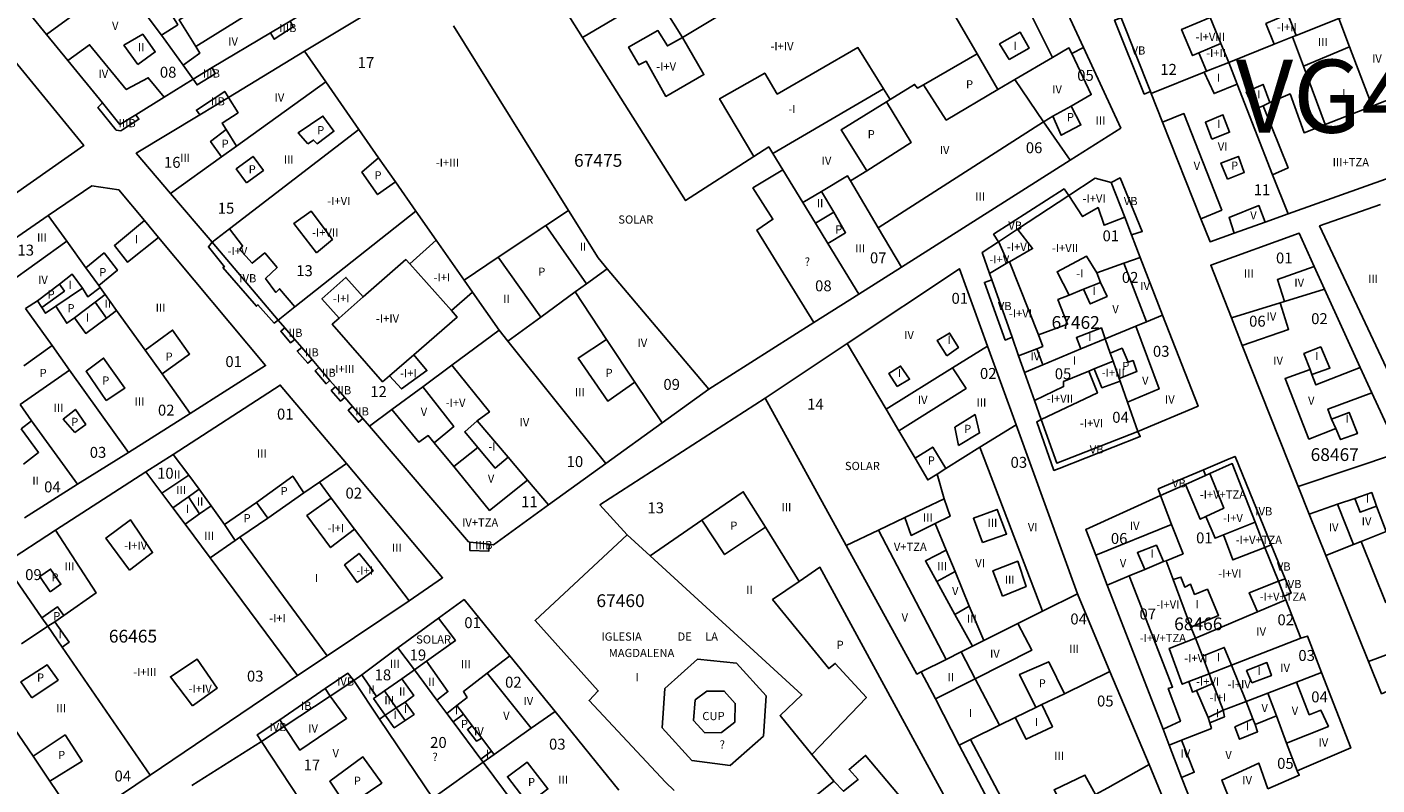
# Model space of a CAD drawing. Units: millimetres. Extents: x 9247 to 11760, y 6132 to 7894.
# Drawn here: x 9617 to 9802, y 6818 to 6922 of the extents above; entities that cross this region are included whole.
import ezdxf

# ---------------------------------------------------------------- set-up
doc = ezdxf.new("R2010")
doc.units = ezdxf.units.MM
for name, color, linetype in [('02MANZA_CGCCT', 7, 'Continuous'), ('02MANZA_REFIZQ', 7, 'Continuous'), ('02PARCE_CGCCT', 5, 'Continuous'), ('02PARCE_REFIZQ', 1, 'Continuous'), ('02PARCE_TXSIN', 1, 'Continuous'), ('02SUBPA_BAJOR', 7, 'Continuous'), ('02SUBPA_EDIFI', 4, 'Continuous'), ('02SUBPA_LIMIT', 6, 'Continuous'), ('02SUBPA_REFIZQ', 4, 'Continuous'), ('04HOJAE_TX500', 6, 'Continuous')]:
    doc.layers.add(name, color=color, linetype=linetype)

msp = doc.modelspace()

# ---------------------------------------------------------------- linework, layer by layer
at = {"layer": '02MANZA_CGCCT'}
for points in [[(9607.21, 6935.16), (9616.93, 6923.48), (9619.19, 6920.74), (9622.11, 6917.16), (9626.85, 6911.33), (9629.26, 6908.4), (9631.42, 6909.72), (9635.31, 6912.14), (9639.32, 6914.62), (9641.93, 6916.19), (9649.9, 6920.94), (9652.61, 6922.56), (9659.54, 6926.75), (9672.62, 6934.61), (9691.75, 6946.14), (9714.45, 6959.86), (9718.65, 6962.35), (9729.41, 6968.75), (9730.08, 6969.15), (9733.11, 6970.98), (9730.43, 6975.72), (9725.13, 6985.09), (9724.83, 6985.63), (9722.59, 6989.57)], [(9671.03, 6928.37), (9654.57, 6918.44), (9644.15, 6912.08), (9640.23, 6909.71), (9631.49, 6904.43), (9636.2, 6898.91), (9641.89, 6892.24), (9650.98, 6881.55), (9651.88, 6880.5), (9653.23, 6878.91), (9654.19, 6877.8), (9655.61, 6876.14), (9656.56, 6875.04), (9658.06, 6873.28), (9658.83, 6872.39), (9660.1, 6870.93), (9661.16, 6869.68), (9662.56, 6868.05), (9663.47, 6866.98), (9677.09, 6851.12), (9677.27, 6851.1), (9679.93, 6850.8), (9680.5, 6850.74), (9688.04, 6856.21), (9695.93, 6861.89), (9703.63, 6867.47), (9710.04, 6872.1), (9724.45, 6881.22), (9730.61, 6885.11), (9736.46, 6888.81), (9759.6, 6903.47), (9766.55, 6907.88), (9761.43, 6918.92), (9752.57, 6938.03)], [(9586.71, 6929.29), (9586.33, 6929.86), (9572.12, 6921.7), (9564.38, 6917.22), (9557.61, 6913.29), (9550.96, 6909.63), (9544.23, 6905.85), (9549.1, 6897.47), (9556.04, 6885.84), (9567.9, 6865.81), (9580.9, 6875), (9581.49, 6875.43), (9585.81, 6878.45), (9590.57, 6881.86), (9594.76, 6884.8), (9595.33, 6885.2), (9609.97, 6895.47), (9624.28, 6905.49), (9599.17, 6936.24), (9586.71, 6929.29)], [(9766.6, 6923.02), (9770.62, 6912.89), (9770.72, 6912.64), (9772.28, 6908.7), (9777.54, 6895.46), (9778.8, 6892.3), (9782.12, 6893.48), (9786.37, 6895), (9789.51, 6896.11), (9813.55, 6904.66), (9824.7, 6908.62), (9825.6, 6910.53), (9824.18, 6914.04), (9823.59, 6913.84), (9820.4, 6921.62), (9819.22, 6924.48)], [(9765.25, 6900.43), (9763.03, 6901), (9759.41, 6898.63), (9752.41, 6894.02), (9749.8, 6892.3), (9747.54, 6890.82), (9748.56, 6887.92), (9748.86, 6887.07), (9751.65, 6879.19), (9752.54, 6876.67), (9753.36, 6874.37), (9754.73, 6870.53), (9755.65, 6867.91), (9757.78, 6861.93), (9768.92, 6866.28), (9777.16, 6869.74), (9772.3, 6882.23), (9769.23, 6890.15), (9768.03, 6893.24), (9767.1, 6895.66), (9765.25, 6900.43)], [(9632.63, 6895.21), (9629.11, 6899.41), (9625.41, 6899.98), (9619.42, 6895.89), (9611.18, 6890.24)], [(9802.17, 6897.41), (9793.84, 6894.48), (9803.75, 6873.41)], [(9616.14, 6854.42), (9623.45, 6859.04), (9630.44, 6863.4), (9638.91, 6868.76), (9649.23, 6875.32), (9634.56, 6892.89), (9632.63, 6895.21)], [(9794.49, 6885.81), (9793.1, 6888.91), (9791.04, 6893.46), (9778.91, 6889.07), (9781.74, 6881.85), (9783.22, 6878.08), (9790.91, 6858.72), (9792.42, 6854.95), (9794.7, 6849.25), (9800.56, 6834.71), (9802.33, 6830.3), (9817.04, 6836.83), (9815.44, 6840.25), (9808.7, 6854.89), (9804.78, 6863.38), (9801, 6871.58), (9799.4, 6875.07), (9794.49, 6885.81)], [(9748.28, 6877.99), (9744.43, 6888.59), (9729.03, 6878.34), (9717.79, 6870.84), (9695.1, 6856.21), (9698.83, 6852.12), (9686.21, 6840.36), (9694.88, 6830.69), (9693.62, 6829.38), (9704.1, 6818.17), (9705.28, 6817.03)], [(9773.99, 6812.03), (9770.44, 6820.59), (9765.04, 6833.37), (9760.62, 6844.02), (9752.2, 6867.2), (9748.28, 6877.99)], [(9660.33, 6861.88), (9651.25, 6872.64), (9636.58, 6863.12), (9632.82, 6860.72), (9620.41, 6852.72), (9613.41, 6848.16), (9609.93, 6845.92), (9603.73, 6841.89), (9588.38, 6831.91), (9598.71, 6816.1), (9600.73, 6813.01), (9607.96, 6801.95), (9616.47, 6807.71), (9623.57, 6812.52), (9633.4, 6819.15), (9653.62, 6832.79), (9657.69, 6835.5), (9668.92, 6843.06), (9673.51, 6846.2), (9660.33, 6861.88)], [(9786.72, 6817.26), (9791.04, 6819.11), (9790.74, 6819.71), (9798.11, 6822.86), (9794.1, 6833.23), (9792.19, 6838.21), (9791.28, 6837.91), (9789.19, 6843.19), (9788.99, 6843.7), (9788.18, 6845.74), (9786.34, 6850.37), (9784.99, 6853.84), (9781.84, 6861.86), (9778.77, 6860.49)], [(9778.77, 6860.49), (9778.2, 6860.23), (9775.43, 6859.01), (9772, 6857.49), (9761.76, 6852.84), (9763.12, 6849.29), (9764.68, 6845.2), (9772.36, 6825.42), (9773.19, 6823.25), (9774.9, 6818.83), (9777.15, 6813.14)], [(9667.39, 6836.59), (9672.98, 6840.66), (9676.46, 6843.21), (9682.74, 6835.48), (9688.95, 6827.87), (9697.7, 6817.07)], [(9639.12, 6817.72), (9648.68, 6823.76), (9651.8, 6825.8), (9658.11, 6829.98), (9661.33, 6832.13), (9662.42, 6832.91), (9667.39, 6836.59)]]:
    msp.add_lwpolyline(points, dxfattribs=at)
at = {"layer": '02PARCE_CGCCT'}
for points in [[(9702.74, 6926.27), (9706.42, 6920.3), (9710.55, 6922.8), (9732.62, 6936.22), (9735.38, 6937.9)], [(9627.38, 6930.83), (9629.46, 6928.01), (9632.71, 6923.61), (9634.95, 6920.64), (9637.93, 6916.54), (9639.32, 6914.62)], [(9752.01, 6914.53), (9749.68, 6913.17), (9746.84, 6918.06), (9739.59, 6930.6)], [(9687, 6929.37), (9687.98, 6927.82), (9692.73, 6920.29)], [(9692.73, 6920.29), (9702.74, 6926.27)], [(9781.36, 6916.87), (9787.61, 6919.38), (9790.12, 6920.39), (9790.62, 6920.58), (9796.47, 6922.92), (9799.66, 6924.18), (9804.81, 6926.24)], [(9675.03, 6921.9), (9690.77, 6896.59)], [(9692.73, 6920.29), (9706.85, 6897.95), (9716.21, 6903.99), (9718.27, 6905.31), (9718.81, 6904.42), (9720.19, 6902.17), (9722.95, 6897.66)], [(9657.5, 6914.21), (9654.57, 6918.44)], [(9752.01, 6914.53), (9757.18, 6917.57), (9759.45, 6918.89), (9759.86, 6918.1), (9761.43, 6918.92)], [(9770.72, 6912.64), (9778.01, 6915.55), (9778.34, 6915.68), (9781.36, 6916.87)], [(9781.36, 6916.87), (9782.53, 6913.89), (9787.39, 6901.49), (9789.51, 6896.11)], [(9636.2, 6898.91), (9643.2, 6903.93), (9645.25, 6905.41), (9657.5, 6914.21)], [(9662.05, 6907.68), (9657.5, 6914.21)], [(9759.6, 6903.47), (9755.97, 6908.75), (9752.01, 6914.53)], [(9641.89, 6892.24), (9644.29, 6894.08), (9662.05, 6907.68)], [(9669.86, 6896.49), (9667.04, 6900.51), (9664.74, 6903.81), (9662.05, 6907.68)], [(9736.46, 6888.81), (9733.28, 6894.2), (9729.48, 6900.63), (9729.06, 6901.36), (9725.51, 6899.21), (9722.95, 6897.66)], [(9722.95, 6897.66), (9724.67, 6894.84), (9726.37, 6892.05), (9730.61, 6885.11)], [(9626.52, 6886.04), (9626.34, 6886.29), (9624.59, 6888.72), (9621.96, 6892.37), (9619.42, 6895.89)], [(9650.98, 6881.55), (9653.26, 6883.35), (9669.86, 6896.49)], [(9676.47, 6887.05), (9672.64, 6892.51), (9669.86, 6896.49)], [(9676.47, 6887.05), (9681.15, 6890.16), (9687.66, 6894.51), (9690.77, 6896.59)], [(9690.77, 6896.59), (9694.85, 6890.07), (9696.09, 6888.6), (9710.04, 6872.1)], [(9769.23, 6890.15), (9767, 6889.34), (9763.26, 6888.02), (9763.78, 6886.72), (9761.45, 6885.78), (9759.48, 6884.97), (9757.94, 6884.36), (9759.27, 6880.97), (9755.25, 6879.53), (9755.86, 6877.94), (9755.05, 6877.63), (9752.54, 6876.67)], [(9616.29, 6883.14), (9617.93, 6884.2), (9618.54, 6883.28), (9619.05, 6882.5), (9620.48, 6883.46), (9624.13, 6885.95), (9624.84, 6884.75), (9626.52, 6886.04)], [(9638.91, 6868.76), (9635.03, 6874.17), (9632.7, 6877.42), (9628.8, 6882.86), (9627.25, 6885.04), (9626.52, 6886.04)], [(9681.26, 6880.19), (9677.64, 6885.39), (9676.47, 6887.05)], [(9788.44, 6883.93), (9789, 6884.09), (9794.49, 6885.81)], [(9616.29, 6883.14), (9619.94, 6878.05), (9622.35, 6874.7)], [(9764.41, 6878.98), (9768.61, 6880.7), (9770.08, 6881.31), (9772.3, 6882.23)], [(9788.44, 6883.93), (9781.74, 6881.85)], [(9783.22, 6878.08), (9789.57, 6880.28), (9788.44, 6883.93)], [(9674.79, 6875.38), (9681.26, 6880.19)], [(9695.93, 6861.89), (9682.47, 6878.68), (9681.26, 6880.19)], [(9753.36, 6874.37), (9755.86, 6875.42), (9761.09, 6877.59), (9764.41, 6878.98)], [(9764.41, 6878.98), (9765.11, 6877.01), (9765.5, 6875.93)], [(9734.36, 6869.33), (9729.03, 6878.34)], [(9748.28, 6877.99), (9743.48, 6875), (9734.36, 6869.33)], [(9663.47, 6866.98), (9666.55, 6869.27), (9670.79, 6872.42), (9674.79, 6875.38)], [(9688.04, 6856.21), (9685.16, 6859.59), (9682.52, 6862.73), (9678.26, 6867.75), (9679.94, 6868.96), (9674.79, 6875.38)], [(9754.73, 6870.53), (9758.72, 6872.44), (9758.71, 6873.14), (9762.16, 6874.56), (9762.93, 6874.86), (9765.5, 6875.93)], [(9765.5, 6875.93), (9766.35, 6873.54), (9766.47, 6873.19), (9767.5, 6870.29), (9768.92, 6866.28)], [(9615.57, 6869.97), (9622.35, 6874.7)], [(9622.35, 6874.7), (9630.44, 6863.4)], [(9615.57, 6869.97), (9617.13, 6867.73), (9623.45, 6859.04)], [(9717.79, 6870.84), (9728.87, 6850.65)], [(9741.35, 6860.42), (9740.08, 6859.64), (9738.33, 6862.62), (9736.13, 6866.34), (9734.36, 6869.33)], [(9752.2, 6867.2), (9747.24, 6864.11), (9742.55, 6861.18), (9741.35, 6860.42)], [(9636.58, 6863.12), (9638.69, 6860.29), (9640.13, 6858.34), (9641.76, 6856.08), (9643.61, 6853.51), (9647.99, 6856.53), (9649.53, 6854.39)], [(9649.53, 6854.39), (9654.49, 6857.84), (9656.61, 6859.3), (9660.33, 6861.88)], [(9790.91, 6858.72), (9804.78, 6863.38)], [(9632.82, 6860.72), (9635.01, 6857.83), (9636.53, 6855.8), (9638.19, 6853.54), (9641.63, 6848.92)], [(9728.87, 6850.65), (9733.31, 6852.76), (9736.93, 6854.49), (9742.32, 6857.05), (9741.35, 6860.42)], [(9772.78, 6848.55), (9775.1, 6849.51), (9773.53, 6853.51), (9772, 6857.49)], [(9794.7, 6849.25), (9798.49, 6850.78), (9799.55, 6851.2), (9802.95, 6852.57), (9803.93, 6852.97), (9808.7, 6854.89)], [(9620.41, 6852.72), (9625.98, 6844.12), (9621.56, 6841.05), (9620.31, 6840.18), (9622.27, 6837.37), (9621.32, 6836.67)], [(9649.53, 6854.39), (9645.72, 6851.76), (9645.05, 6851.31), (9641.63, 6848.92)], [(9698.83, 6852.12), (9701.98, 6849.23), (9722.81, 6830.13), (9719.82, 6827.31), (9724.17, 6821.99), (9727.19, 6818.31), (9724.38, 6816.02)], [(9641.63, 6848.92), (9653.62, 6832.79)], [(9728.87, 6850.65), (9738.58, 6832.99), (9739.18, 6833.3)], [(9613.41, 6848.16), (9618.53, 6840.73), (9619.35, 6839.55), (9621.32, 6836.67)], [(9764.68, 6845.2), (9767.72, 6846.47), (9769.84, 6847.34), (9772.44, 6848.42), (9772.78, 6848.55)], [(9772.78, 6848.55), (9773.75, 6845.97), (9776.17, 6839.45), (9776.79, 6837.92)], [(9739.18, 6833.3), (9742.62, 6835.02), (9744.64, 6836.03), (9746.23, 6836.83), (9747.77, 6837.6), (9752.43, 6839.93), (9755.83, 6841.62), (9760.62, 6844.02)], [(9776.79, 6837.92), (9785.33, 6841.54), (9789.19, 6843.19)], [(9669.65, 6833.58), (9671.31, 6834.75), (9675.29, 6837.61), (9672.98, 6840.66)], [(9800.56, 6834.71), (9815.44, 6840.25)], [(9776.79, 6837.92), (9777.75, 6835.46), (9778.69, 6833.04)], [(9778.69, 6833.04), (9781.74, 6834.21), (9791.28, 6837.91)], [(9621.32, 6836.67), (9633.4, 6819.15)], [(9667.39, 6836.59), (9669.65, 6833.58)], [(9674.1, 6827.58), (9675.48, 6828.68), (9676.88, 6829.79), (9676.37, 6830.6), (9679.65, 6833.11), (9682.74, 6835.48)], [(9669.65, 6833.58), (9667.93, 6832.36), (9669.56, 6830.06), (9668.37, 6829.15), (9669.6, 6827.47), (9668.37, 6826.63), (9666.88, 6825.64), (9665.66, 6827.34), (9664.85, 6826.83)], [(9669.65, 6833.58), (9672.72, 6829.41), (9674.1, 6827.58)], [(9739.18, 6833.3), (9741.12, 6829.59), (9744.38, 6823.27)], [(9744.38, 6823.27), (9745.93, 6824.02), (9749.9, 6825.97), (9752.07, 6827.03), (9754.91, 6828.41), (9755.73, 6828.81), (9758.84, 6830.3), (9765.04, 6833.37)], [(9778.69, 6833.04), (9779.2, 6831.7), (9780.62, 6828.04)], [(9786.72, 6830.37), (9790.68, 6831.91), (9794.1, 6833.23)], [(9661.33, 6832.13), (9664.85, 6826.83)], [(9780.62, 6828.04), (9783.74, 6829.24), (9786.72, 6830.37)], [(9786.72, 6830.37), (9787.9, 6827.25), (9789.31, 6823.53), (9790.74, 6819.71)], [(9613.43, 6827.51), (9617.35, 6821.72), (9619.65, 6818.3), (9623.57, 6812.52)], [(9664.85, 6826.83), (9672.16, 6815.99)], [(9674.1, 6827.58), (9674.96, 6826.44), (9678.75, 6821.35), (9679.08, 6820.9)], [(9679.08, 6820.9), (9680.59, 6821.97), (9685.68, 6825.56), (9688.95, 6827.87)], [(9773.19, 6823.25), (9774.87, 6823.94), (9778.99, 6825.55), (9778.78, 6826.31), (9778.57, 6827.04), (9780.62, 6828.04)], [(9659.29, 6807.65), (9648.68, 6823.76)], [(9744.38, 6823.27), (9751.87, 6809.03)], [(9672.16, 6815.99), (9679.08, 6820.9)], [(9759.41, 6813.14), (9763.6, 6815.17), (9763.09, 6816.46), (9764.79, 6817.41), (9770.44, 6820.59)]]:
    msp.add_lwpolyline(points, dxfattribs=at)
at = {"layer": '02SUBPA_BAJOR'}
for points in [[(9734.92, 6911.81), (9738.27, 6913.87), (9738.67, 6913.37), (9739.48, 6913.84)], [(9733.99, 6913.28), (9734.92, 6911.81)], [(9670.79, 6872.42), (9675.05, 6866.94), (9672.37, 6864.71)], [(9675.04, 6861.46), (9678.37, 6864.07)], [(9658.23, 6857.13), (9654.91, 6854.74), (9658.15, 6850.35), (9661.43, 6852.89)], [(9645.72, 6851.76), (9657.69, 6835.5)], [(9661.79, 6845.55), (9663.99, 6847.16), (9662.06, 6849.55), (9660.08, 6847.96), (9661.79, 6845.55)], [(9781.74, 6834.21), (9783.74, 6829.24)]]:
    msp.add_lwpolyline(points, dxfattribs=at)
at = {"layer": '02SUBPA_EDIFI'}
for points in [[(9632.71, 6923.61), (9635.26, 6925.21), (9637.18, 6922.05), (9634.95, 6920.64)], [(9622.4, 6923.04), (9619.19, 6920.74)], [(9639.65, 6919.09), (9637.38, 6922.73), (9639.95, 6924.31)], [(9639.65, 6919.09), (9648, 6924.25)], [(9753.97, 6923.97), (9757.18, 6917.57)], [(9777.26, 6918.2), (9776.42, 6917.84), (9774.89, 6921.43), (9778.81, 6923.05), (9780.29, 6919.47)], [(9787.61, 6919.38), (9786.46, 6922.21), (9789.46, 6923.53), (9790.62, 6920.58)], [(9706.42, 6920.3), (9709.38, 6915.23), (9704.15, 6912.24), (9701.45, 6917.06), (9700.44, 6916.56), (9699.04, 6918.99), (9703.06, 6921.27), (9704.36, 6919.16), (9706.42, 6920.3)], [(9796.47, 6922.92), (9797.95, 6919.03)], [(9622.11, 6917.16), (9625.09, 6919.32), (9630.13, 6913.16), (9633.13, 6914.8), (9635.31, 6912.14)], [(9631.71, 6916.62), (9634.1, 6918.34), (9632.38, 6920.76), (9629.79, 6919.24), (9631.71, 6916.62)], [(9751.23, 6917.31), (9753.97, 6918.83), (9752.77, 6921.04), (9749.94, 6919.43), (9751.23, 6917.31)], [(9777.26, 6918.2), (9780.29, 6919.47)], [(9780.29, 6919.47), (9781.36, 6916.87)], [(9790.12, 6920.39), (9791.61, 6916.38)], [(9637.93, 6916.54), (9640.21, 6918.15), (9639.65, 6919.09)], [(9759.75, 6910.91), (9762.5, 6912.48), (9759.86, 6918.1)], [(9777.26, 6918.2), (9778.34, 6915.68)], [(9791.61, 6916.38), (9797.95, 6919.03)], [(9797.95, 6919.03), (9801.05, 6910.89)], [(9801.05, 6910.89), (9804.54, 6912.25), (9805.14, 6913.25), (9803.05, 6918.55)], [(9778.01, 6915.55), (9779.36, 6912.63), (9782.53, 6913.89)], [(9791.61, 6916.38), (9794.59, 6908.38)], [(9786.08, 6910.96), (9784.88, 6910.45), (9783.78, 6912.86), (9786.08, 6913.88), (9787.03, 6911.38)], [(9644.15, 6912.08), (9645.47, 6910), (9643.27, 6908.58), (9643.83, 6907.71)], [(9787.03, 6911.38), (9789.79, 6912.58), (9791.71, 6907.25), (9794.59, 6908.38)], [(9734.92, 6911.81), (9734.4, 6911.48)], [(9786.08, 6910.96), (9787.03, 6911.38)], [(9786.08, 6910.96), (9789.52, 6902.42), (9787.39, 6901.49)], [(9794.59, 6908.38), (9801.05, 6910.89)], [(9733.28, 6894.2), (9755.97, 6908.75)], [(9755.97, 6908.75), (9756.05, 6908.8), (9757.25, 6909.5)], [(9772.28, 6908.7), (9775.23, 6909.88), (9780.4, 6896.64), (9777.54, 6895.46)], [(9779.07, 6906.39), (9781.49, 6907.31), (9780.57, 6909.72), (9778.17, 6908.69), (9779.07, 6906.39)], [(9731.7, 6902.03), (9729.48, 6900.63)], [(9727.18, 6896.34), (9725.51, 6899.21)], [(9759.41, 6898.63), (9761.32, 6895.76), (9763.44, 6896.98), (9764.26, 6894.57), (9767.1, 6895.66)], [(9782.12, 6893.48), (9781.42, 6895.63), (9785.51, 6897.25), (9786.37, 6895)], [(9632.63, 6895.21), (9628.49, 6891.78), (9630.3, 6889.49), (9634.56, 6892.89)], [(9656.22, 6890.79), (9658.41, 6892.61), (9655.48, 6896.51), (9653.09, 6894.8), (9656.22, 6890.79)], [(9644.29, 6894.08), (9646.09, 6891.75), (9645.7, 6891.25), (9647.41, 6889.35), (9649.11, 6890.76), (9650.82, 6888.76), (9649.23, 6887.26), (9650.65, 6885.35), (9651.15, 6885.86), (9653.26, 6883.35)], [(9751.27, 6889.55), (9754.47, 6891.35), (9752.41, 6894.02)], [(9613.85, 6886.52), (9621.96, 6892.37)], [(9669.02, 6889.25), (9672.64, 6892.51)], [(9751.06, 6889.43), (9749.84, 6892.24), (9749.8, 6892.3)], [(9662.63, 6884.72), (9668.46, 6889.85), (9669.02, 6889.25)], [(9620.95, 6886.5), (9622.71, 6887.84), (9624.13, 6885.95)], [(9669.02, 6889.25), (9674.72, 6882.88)], [(9693.25, 6886.54), (9696.09, 6888.6)], [(9748.56, 6887.92), (9751.06, 6889.43)], [(9751.06, 6889.43), (9751.27, 6889.55)], [(9751.27, 6889.55), (9755.25, 6879.53)], [(9767, 6889.34), (9770.08, 6881.31)], [(9793.1, 6888.91), (9788.05, 6887.1), (9789, 6884.09)], [(9659.34, 6881.81), (9656.97, 6884.49), (9660.25, 6887.4), (9662.63, 6884.72)], [(9761.45, 6885.78), (9762.37, 6883.78), (9764.68, 6884.81), (9763.78, 6886.72)], [(9659.34, 6881.81), (9662.63, 6884.72)], [(9674.72, 6882.88), (9677.64, 6885.39)], [(9691.7, 6885.41), (9696.01, 6878.91)], [(9625.87, 6884.01), (9627.4, 6881.82)], [(9627.4, 6881.82), (9628.8, 6882.86)], [(9674.72, 6882.88), (9675.54, 6881.97), (9669.58, 6876.8)], [(9623.01, 6881.88), (9624.57, 6879.73), (9627.4, 6881.82)], [(9666.23, 6873.92), (9665.29, 6873.1), (9658.39, 6880.99), (9659.34, 6881.81)], [(9686.99, 6881.96), (9682.47, 6878.68)], [(9761.09, 6877.59), (9760.48, 6879.16), (9763.91, 6880.48), (9764.41, 6878.98)], [(9767.5, 6870.29), (9771.81, 6872.11), (9768.61, 6880.7)], [(9742.68, 6876.67), (9744.29, 6877.78), (9743.07, 6879.78), (9741.37, 6878.77), (9742.68, 6876.67)], [(9666.23, 6873.92), (9667.9, 6872.11), (9671.38, 6874.63), (9669.58, 6876.8)], [(9669.58, 6876.8), (9666.23, 6873.92)], [(9755.05, 6877.63), (9755.86, 6875.42)], [(9792.52, 6874.79), (9791.69, 6876.96), (9794, 6877.88), (9795.24, 6874.98), (9792.78, 6874.09)], [(9735.87, 6872.43), (9737.58, 6873.44), (9736.36, 6875.24), (9734.76, 6874.23), (9735.87, 6872.43)], [(9736.13, 6866.34), (9745.33, 6872.18), (9743.48, 6875)], [(9762.93, 6874.86), (9763.96, 6872.27), (9766.47, 6873.19)], [(9792.52, 6874.79), (9789.1, 6873.54), (9792.38, 6865.24), (9796.04, 6866.68)], [(9792.78, 6874.09), (9792.52, 6874.79)], [(9799.4, 6875.07), (9793.33, 6872.65), (9792.78, 6874.09)], [(9699.9, 6873.05), (9703.63, 6867.47)], [(9755.65, 6867.91), (9763.35, 6871.57), (9762.16, 6874.56)], [(9795.48, 6867.95), (9794.97, 6869.35), (9801, 6871.58)], [(9666.55, 6869.27), (9670.26, 6864.8), (9671.56, 6865.71), (9672.37, 6864.71)], [(9615.71, 6866.63), (9617.13, 6867.73)], [(9795.48, 6867.95), (9797.89, 6868.88), (9799.02, 6865.98), (9796.71, 6865.16), (9796.04, 6866.68)], [(9796.04, 6866.68), (9795.48, 6867.95)], [(9672.37, 6864.71), (9675.04, 6861.46)], [(9747.24, 6864.11), (9755.83, 6841.62)], [(9635.01, 6857.83), (9638.69, 6860.29)], [(9675.04, 6861.46), (9679.96, 6855.44), (9685.16, 6859.59)], [(9778.23, 6854.6), (9780.68, 6855.74), (9778.77, 6860.49)], [(9638.67, 6857.31), (9640.13, 6858.34)], [(9656.61, 6859.3), (9658.23, 6857.13)], [(9775.43, 6859.01), (9777.47, 6854.23), (9778.23, 6854.6)], [(9636.53, 6855.8), (9638.67, 6857.31)], [(9638.67, 6857.31), (9640.18, 6854.97)], [(9658.23, 6857.13), (9661.43, 6852.89)], [(9741.08, 6853.64), (9743.13, 6854.64), (9742.32, 6857.05)], [(9792.42, 6854.95), (9796.29, 6856.29)], [(9796.29, 6856.29), (9798.65, 6857.1)], [(9798.49, 6850.78), (9796.29, 6856.29)], [(9798.65, 6857.1), (9800.98, 6857.9), (9801.66, 6856.03)], [(9798.65, 6857.1), (9799.39, 6855.19), (9801.66, 6856.03)], [(9638.19, 6853.54), (9640.18, 6854.97)], [(9640.18, 6854.97), (9641.76, 6856.08)], [(9736.93, 6854.49), (9737.82, 6852.02), (9741.08, 6853.64)], [(9747.58, 6851.06), (9750.89, 6852.19), (9749.58, 6855.58), (9746.34, 6854.37), (9747.58, 6851.06)], [(9778.23, 6854.6), (9779.49, 6851.63), (9780.64, 6852.09)], [(9801.66, 6856.03), (9802.95, 6852.57)], [(9630.55, 6847.25), (9633.73, 6849.67), (9630.7, 6854.17), (9627.32, 6851.65), (9630.55, 6847.25)], [(9661.43, 6852.89), (9668.92, 6843.06)], [(9701.98, 6849.23), (9709.07, 6854.09)], [(9717.8, 6853.14), (9722.42, 6845.71)], [(9733.31, 6852.76), (9742.62, 6835.02)], [(9741.08, 6853.64), (9742.6, 6849.99)], [(9763.12, 6849.29), (9773.53, 6853.51)], [(9780.64, 6852.09), (9784.99, 6853.84)], [(9780.64, 6852.09), (9781.94, 6848.65), (9786.34, 6850.37)], [(9802.93, 6842.77), (9799.55, 6851.2)], [(9741.31, 6845.71), (9739.75, 6848.53), (9742.6, 6849.99)], [(9742.6, 6849.99), (9743.82, 6847.07)], [(9769.84, 6847.34), (9768.84, 6849.67), (9771.44, 6850.68), (9772.44, 6848.42)], [(9741.31, 6845.71), (9743.82, 6847.07)], [(9743.82, 6847.07), (9745.78, 6842.33)], [(9750.35, 6843.67), (9753.56, 6844.99), (9752.42, 6848.48), (9749.02, 6847.16), (9750.35, 6843.67)], [(9741.31, 6845.71), (9743.81, 6841.18)], [(9767.72, 6846.47), (9773.67, 6831.21), (9773.07, 6831.01), (9774.75, 6826.52), (9772.36, 6825.42)], [(9773.75, 6845.97), (9774.82, 6846.31), (9775.33, 6844.92), (9776.14, 6845.32), (9776.69, 6843.92), (9778.45, 6844.63), (9779.97, 6841.04), (9776.17, 6839.45)], [(9785.33, 6841.54), (9784.19, 6844.16), (9788.18, 6845.74)], [(9743.81, 6841.18), (9745.78, 6842.33)], [(9745.78, 6842.33), (9747.77, 6837.6)], [(9743.81, 6841.18), (9746.23, 6836.83)], [(9746.58, 6832.33), (9754.35, 6836.27), (9752.43, 6839.93)], [(9615.73, 6837.15), (9619.35, 6839.55)], [(9775.9, 6831.96), (9774.99, 6831.61), (9773.21, 6836.51), (9776.79, 6837.92)], [(9744.64, 6836.03), (9746.58, 6832.33)], [(9777.75, 6835.46), (9780.75, 6836.65), (9781.74, 6834.21)], [(9639.21, 6828.64), (9642.58, 6831.06), (9639.86, 6835.04), (9636.19, 6832.64), (9639.21, 6828.64)], [(9671.31, 6834.75), (9674.25, 6830.59), (9672.72, 6829.41)], [(9784.52, 6831.78), (9787.23, 6832.79), (9786.61, 6834.58), (9783.81, 6833.47), (9784.52, 6831.78)], [(9662.42, 6832.91), (9664.46, 6829.93)], [(9665.57, 6830.71), (9667.93, 6832.36)], [(9679.65, 6833.11), (9685.68, 6825.56)], [(9741.12, 6829.59), (9746.58, 6832.33)], [(9746.58, 6832.33), (9749.9, 6825.97)], [(9775.9, 6831.96), (9778.69, 6833.04)], [(9664.46, 6829.93), (9665.57, 6830.71)], [(9667.17, 6828.36), (9665.57, 6830.71)], [(9775.9, 6831.96), (9776.39, 6830.52), (9776.94, 6830.75)], [(9776.94, 6830.75), (9779.2, 6831.7)], [(9776.94, 6830.75), (9778.57, 6827.04)], [(9789.31, 6823.53), (9795.05, 6825.83), (9794.01, 6828.03), (9792.42, 6827.42), (9790.68, 6831.91)], [(9651.8, 6825.8), (9653.92, 6822.57), (9660.34, 6826.92), (9658.11, 6829.98)], [(9664.46, 6829.93), (9664.06, 6829.64), (9665.66, 6827.34)], [(9667.17, 6828.36), (9668.37, 6829.15)], [(9675.48, 6828.68), (9676.37, 6827.5)], [(9752.07, 6827.03), (9753.58, 6824.06), (9757.17, 6825.78), (9755.73, 6828.81)], [(9783.74, 6829.24), (9784.69, 6826.87)], [(9665.66, 6827.34), (9667.17, 6828.36)], [(9667.17, 6828.36), (9668.37, 6826.63)], [(9780.62, 6828.04), (9780.78, 6827.15), (9778.78, 6826.31)], [(9784.69, 6826.87), (9782.21, 6825.76), (9782.84, 6824.07), (9785.32, 6825.08), (9785, 6826.08)], [(9784.69, 6826.87), (9785, 6826.08)], [(9785, 6826.08), (9787.9, 6827.25)], [(9677.59, 6825.9), (9678.89, 6824.21)], [(9745.93, 6824.02), (9753.51, 6809.74)], [(9774.9, 6818.83), (9776.64, 6819.54), (9774.87, 6823.94)], [(9680.24, 6822.42), (9680.59, 6821.97)], [(9679.08, 6820.9), (9686.12, 6811.44)], [(9781.75, 6815.14), (9780.42, 6818.45), (9785.48, 6820.78), (9786.72, 6817.26)], [(9759.41, 6813.14), (9757.41, 6817.12), (9761.63, 6819.14), (9763.09, 6816.46)]]:
    msp.add_lwpolyline(points, dxfattribs=at)
at = {"layer": '02SUBPA_LIMIT'}
for points in [[(9766.6, 6923.02), (9765.71, 6922.69), (9769.77, 6912.55), (9770.62, 6912.89)], [(9649.9, 6920.94), (9650.42, 6920.07), (9653.01, 6921.78), (9652.61, 6922.56)], [(9716.21, 6903.99), (9711.51, 6911.9), (9717.71, 6915.44), (9719.44, 6912.54), (9730.49, 6918.94), (9733.99, 6913.28)], [(9739.48, 6913.84), (9746.84, 6918.06)], [(9639.32, 6914.62), (9639.83, 6913.8), (9642.33, 6915.33), (9641.93, 6916.19)], [(9739.48, 6913.84), (9742.61, 6908.98), (9749.68, 6913.17)], [(9640.23, 6909.71), (9639.75, 6910.36), (9643.64, 6912.91), (9644.15, 6912.08)], [(9718.81, 6904.42), (9733.99, 6913.28)], [(9626.85, 6911.33), (9626.24, 6910.69), (9628.76, 6907.61), (9629.36, 6907.52), (9629.66, 6907.7), (9631.86, 6909.11), (9631.42, 6909.72)], [(9731.7, 6902.03), (9728.21, 6907.67), (9734.4, 6911.48)], [(9734.4, 6911.48), (9737.79, 6905.9), (9731.7, 6902.03)], [(9757.25, 6909.5), (9758.37, 6906.9), (9761.09, 6908.33), (9759.75, 6910.91)], [(9757.25, 6909.5), (9759.75, 6910.91)], [(9655.03, 6905.73), (9653.7, 6907.23), (9657.1, 6909.54), (9658.61, 6907.45), (9656.32, 6905.73), (9655.82, 6906.24), (9655.03, 6905.73)], [(9643.2, 6903.93), (9641.7, 6906.07), (9643.83, 6907.71)], [(9643.83, 6907.71), (9645.25, 6905.41)], [(9646.64, 6900.38), (9648.93, 6902.09), (9647.52, 6904), (9645.22, 6902.28), (9646.64, 6900.38)], [(9664.74, 6903.81), (9662.45, 6901.85), (9664.59, 6898.76), (9667.04, 6900.51)], [(9781.19, 6900.86), (9783.5, 6901.78), (9782.7, 6904), (9780.29, 6903.08), (9781.19, 6900.86)], [(9720.19, 6902.17), (9716.1, 6899.68), (9718.84, 6895.39), (9716.63, 6893.89), (9724.45, 6881.22)], [(9765.25, 6900.43), (9766.47, 6901.05), (9769.51, 6893.72), (9768.03, 6893.24)], [(9749.8, 6892.3), (9749.12, 6893.33), (9758.79, 6899.55), (9759.41, 6898.63)], [(9724.67, 6894.84), (9727.18, 6896.34)], [(9726.37, 6892.05), (9728.8, 6893.54), (9727.18, 6896.34)], [(9687.66, 6894.51), (9693.25, 6886.54)], [(9641.89, 6892.24), (9641.39, 6891.6), (9643.58, 6888.87), (9643.39, 6888.76), (9647.98, 6883.45), (9648.18, 6883.65), (9650.4, 6881.13), (9650.98, 6881.55)], [(9624.59, 6888.72), (9627.09, 6890.77), (9628.91, 6888.38), (9626.34, 6886.29)], [(9681.15, 6890.16), (9686.99, 6881.96)], [(9759.48, 6884.97), (9757.82, 6888.18), (9761.85, 6890.33), (9763.26, 6888.02)], [(9617.93, 6884.2), (9620.95, 6886.5)], [(9618.54, 6883.28), (9621.63, 6885.53), (9620.95, 6886.5)], [(9691.7, 6885.41), (9693.25, 6886.54)], [(9748.86, 6887.07), (9747.86, 6886.72), (9750.72, 6878.81), (9751.65, 6879.19)], [(9625.87, 6884.01), (9627.25, 6885.04)], [(9686.99, 6881.96), (9691.7, 6885.41)], [(9620.48, 6883.46), (9621.96, 6881.11), (9623.01, 6881.88)], [(9623.01, 6881.88), (9625.87, 6884.01)], [(9651.88, 6880.5), (9651.31, 6880.02), (9652.67, 6878.43), (9653.23, 6878.91)], [(9632.7, 6877.42), (9636.48, 6880.19), (9638.8, 6876.9), (9635.03, 6874.17)], [(9696.01, 6878.91), (9692.14, 6876.33), (9696.2, 6870.43), (9699.9, 6873.05)], [(9696.01, 6878.91), (9699.9, 6873.05)], [(9616.09, 6875.3), (9619.94, 6878.05)], [(9654.19, 6877.8), (9653.58, 6877.29), (9655.01, 6875.64), (9655.61, 6876.14)], [(9765.11, 6877.01), (9766.73, 6877.69), (9767.55, 6875.79), (9768.25, 6876), (9768.77, 6874.5), (9766.35, 6873.54)], [(9627.35, 6870.5), (9629.93, 6872.22), (9627, 6876.35), (9624.62, 6874.53), (9627.35, 6870.5)], [(9656.56, 6875.04), (9656.03, 6874.58), (9657.53, 6872.83), (9658.06, 6873.28)], [(9658.83, 6872.39), (9658.25, 6871.89), (9659.52, 6870.42), (9660.1, 6870.93)], [(9623.08, 6866.12), (9624.57, 6867.25), (9623.15, 6869.29), (9621.47, 6867.94), (9623.08, 6866.12)], [(9661.16, 6869.68), (9660.58, 6869.19), (9661.98, 6867.55), (9662.56, 6868.05)], [(9678.37, 6864.07), (9676.57, 6866.24), (9678.26, 6867.75)], [(9744.28, 6864.36), (9747.19, 6866.08), (9746.58, 6868.58), (9743.77, 6866.86), (9744.28, 6864.36)], [(9768.92, 6866.28), (9769.23, 6865.58), (9758.09, 6861.21), (9757.38, 6860.93), (9755.02, 6867.61), (9755.65, 6867.91)], [(9615.71, 6866.63), (9618.1, 6863.41), (9616.01, 6861.8)], [(9678.37, 6864.07), (9680.71, 6861.26), (9682.52, 6862.73)], [(9738.33, 6862.62), (9740.77, 6864.14), (9742.55, 6861.18)], [(9777.89, 6861.02), (9781.45, 6862.52), (9782.23, 6862.86), (9787.2, 6850.71)], [(9647.99, 6856.53), (9652.97, 6860.15), (9654.49, 6857.84)], [(9772, 6857.49), (9771.69, 6858.4), (9777.89, 6861.02)], [(9777.89, 6861.02), (9778.2, 6860.23)], [(9709.07, 6854.09), (9714.76, 6858.01), (9717.8, 6853.14)], [(9643.61, 6853.51), (9645.05, 6851.31)], [(9709.07, 6854.09), (9712.21, 6849.39), (9717.8, 6853.14)], [(9677.27, 6851.1), (9677.27, 6849.97), (9679.88, 6849.86), (9679.93, 6850.8)], [(9786.34, 6850.37), (9787.2, 6850.71)], [(9787.2, 6850.71), (9789.1, 6846.08)], [(9619.67, 6844.29), (9621.16, 6845.31), (9619.74, 6847.4), (9618.25, 6846.4), (9619.67, 6844.29)], [(9722.42, 6845.71), (9725.28, 6847.65), (9744.23, 6812.78)], [(9722.42, 6845.71), (9718.79, 6843.21), (9726.5, 6833.75), (9727.39, 6834.45), (9731.66, 6829.77), (9724.17, 6821.99)], [(9788.18, 6845.74), (9789.1, 6846.08)], [(9789.1, 6846.08), (9789.92, 6844.1), (9788.99, 6843.7)], [(9618.53, 6840.73), (9620.69, 6842.2), (9621.56, 6841.05)], [(9619.35, 6839.55), (9620.31, 6840.18)], [(9617.19, 6829.74), (9620.77, 6832.18), (9619.26, 6834.27), (9615.68, 6831.94), (9617.19, 6829.74)], [(9712.96, 6820.47), (9717.54, 6824.5), (9717.89, 6830), (9713.82, 6834.48), (9708.49, 6835.06), (9704.02, 6831.03), (9703.66, 6825.63), (9707.73, 6821.14), (9712.96, 6820.47)], [(9754.91, 6828.41), (9752.67, 6832.96), (9756.67, 6834.68), (9758.84, 6830.3)], [(9657.39, 6831), (9660.52, 6833.12), (9661.33, 6832.13)], [(9651.17, 6826.74), (9657.39, 6831)], [(9658.11, 6829.98), (9657.39, 6831)], [(9709.5, 6824.95), (9711.8, 6824.97), (9713.6, 6826.38), (9713.67, 6828.98), (9712.16, 6830.67), (9709.75, 6830.66), (9708.15, 6829.46), (9707.96, 6826.65), (9709.5, 6824.95)], [(9648.68, 6823.76), (9648.06, 6824.65), (9651.17, 6826.74)], [(9651.17, 6826.74), (9651.8, 6825.8)], [(9674.96, 6826.44), (9676.37, 6827.5)], [(9676.37, 6827.5), (9677.59, 6825.9)], [(9677.59, 6825.9), (9676.92, 6825.39), (9678.15, 6823.8), (9678.89, 6824.21)], [(9617.35, 6821.72), (9621.74, 6824.66), (9624.08, 6821.06), (9619.65, 6818.3)], [(9678.89, 6824.21), (9680.24, 6822.42)], [(9660.38, 6814.8), (9665.18, 6818.04), (9662.6, 6821.63), (9658.03, 6818.3), (9660.38, 6814.8)], [(9678.75, 6821.35), (9680.24, 6822.42)], [(9727.19, 6818.31), (9728.52, 6816.93), (9730.51, 6818.52), (9729.28, 6819.93), (9731.56, 6821.84), (9737.39, 6814.88), (9734.4, 6812.55), (9737.78, 6808.08), (9744.23, 6812.78)], [(9685.28, 6815.22), (9687.97, 6817.25), (9685.1, 6820.93), (9682.42, 6818.91), (9685.28, 6815.22)]]:
    msp.add_lwpolyline(points, dxfattribs=at)

# ---------------------------------------------------------------- texts
at = {"layer": '02MANZA_REFIZQ', "color": 1}
for s, p in [('67475', (9691.55, 6902.58)), ('67462', (9757.06, 6880.35)), ('68467', (9792.6, 6862.23)), ('67460', (9694.62, 6842.19)), ('68466', (9773.88, 6839.01)), ('66465', (9627.73, 6837.32))]:
    msp.add_text(s, height=1.75, dxfattribs=at).set_placement(p)
at = {"layer": '02PARCE_REFIZQ'}
for s, p in [('17', (9661.87, 6916.12)), ('08', (9634.73, 6914.8)), ('05', (9760.58, 6914.37)), ('12', (9771.98, 6915.19)), ('06', (9753.53, 6904.44)), ('16', (9635.3, 6902.44)), ('11', (9784.8, 6898.67)), ('15', (9642.67, 6896.15)), ('01', (9764.06, 6892.36)), ('13', (9615.2, 6890.4)), ('07', (9732.15, 6889.34)), ('01', (9787.85, 6889.32)), ('13', (9653.44, 6887.58)), ('02', (9766.71, 6886.65)), ('08', (9724.62, 6885.5)), ('01', (9743.34, 6883.79)), ('02', (9792.68, 6881)), ('06', (9784.16, 6880.65)), ('03', (9770.97, 6876.52)), ('01', (9643.72, 6875.11)), ('02', (9747.24, 6873.48)), ('05', (9757.5, 6873.44)), ('09', (9703.81, 6871.98)), ('12', (9663.6, 6870.99)), ('02', (9634.47, 6868.45)), ('01', (9650.8, 6867.91)), ('14', (9723.53, 6869.27)), ('04', (9765.39, 6867.47)), ('03', (9625.11, 6862.66)), ('10', (9690.54, 6861.4)), ('03', (9751.44, 6861.29)), ('10', (9634.35, 6859.8)), ('04', (9618.85, 6857.92)), ('02', (9660.2, 6857.07)), ('11', (9684.3, 6855.89)), ('13', (9701.62, 6855.05)), ('06', (9765.2, 6850.85)), ('01', (9776.89, 6850.93)), ('09', (9616.25, 6845.89)), ('07', (9769.12, 6840.49)), ('01', (9676.5, 6839.3)), ('04', (9759.64, 6839.81)), ('02', (9788.05, 6839.69)), ('19', (9669, 6834.87)), ('03', (9790.92, 6834.8)), ('03', (9646.68, 6831.97)), ('18', (9664.19, 6832.14)), ('02', (9682.09, 6831.13)), ('04', (9792.69, 6829.12)), ('05', (9763.3, 6828.55)), ('20', (9671.81, 6822.87)), ('03', (9688.12, 6822.64)), ('17', (9654.45, 6819.78)), ('05', (9788.01, 6820)), ('04', (9628.51, 6818.27))]:
    msp.add_text(s, height=1.5, dxfattribs=at).set_placement(p)
at = {"layer": '02PARCE_TXSIN'}
for s, p in [('IGLESIA', (9695.31, 6837.58)), ('DE', (9705.75, 6837.58)), ('LA', (9709.53, 6837.58)), ('MAGDALENA', (9696.31, 6835.33))]:
    msp.add_text(s, height=1.125, dxfattribs=at).set_placement(p)
at = {"layer": '02SUBPA_REFIZQ'}
for s, height, p in [('V', 1.12, (9628.17, 6921.35)), ('IIIB', 1.125, (9651.11, 6921.06)), ('-I+II', 1.125, (9787.97, 6921.18)), ('II', 1.125, (9631.7, 6918.43)), ('IV', 1.125, (9644.11, 6919.2)), ('-I+IV', 1.125, (9718.5, 6918.56)), ('I', 1.12, (9751.86, 6918.62)), ('-I+VIII', 1.125, (9776.81, 6919.84)), ('III', 1.125, (9793.59, 6919.14)), ('VB', 1.125, (9768.04, 6917.97)), ('-I+II', 1.125, (9778.27, 6917.63)), ('IV', 1.125, (9801.03, 6916.87)), ('IV', 1.125, (9626.31, 6914.76)), ('IIIB', 1.125, (9640.62, 6914.82)), ('-I+V', 1.125, (9702.83, 6915.77)), ('P', 1.12, (9745.33, 6913.33)), ('IV', 1.125, (9757.15, 6912.64)), ('I', 1.12, (9779.76, 6914.25)), ('IV', 1.125, (9788.29, 6914.29)), ('IIB', 1.125, (9641.74, 6910.99)), ('IV', 1.125, (9650.47, 6911.52)), ('I', 1.12, (9785.29, 6911.95)), ('I', 1.12, (9796.92, 6912.11)), ('-I', 1.125, (9720.95, 6909.94)), ('IIIB', 1.125, (9629.06, 6908.01)), ('P', 1.12, (9656.31, 6907.04)), ('P', 1.12, (9759.18, 6908.83)), ('III', 1.125, (9763.11, 6908.36)), ('I', 1.12, (9779.78, 6907.9)), ('P', 1.12, (9643.2, 6905.18)), ('P', 1.12, (9731.84, 6906.49)), ('IV', 1.125, (9741.72, 6904.32)), ('VI', 1.125, (9779.87, 6904.79)), ('III', 1.125, (9637.51, 6903.24)), ('P', 1.12, (9646.92, 6901.67)), ('III', 1.125, (9651.73, 6903.01)), ('-I+III', 1.125, (9672.59, 6902.59)), ('IV', 1.125, (9725.52, 6902.85)), ('V', 1.12, (9776.56, 6902.14)), ('P', 1.12, (9781.69, 6902.18)), ('III+TZA', 1.125, (9795.63, 6902.64)), ('P', 1.12, (9664.17, 6900.85)), ('III', 1.125, (9746.58, 6897.93)), ('-I+VI', 1.125, (9657.7, 6897.33)), ('II', 1.125, (9724.85, 6897.02)), ('-I+VI', 1.125, (9761.32, 6897.67)), ('VB', 1.125, (9766.97, 6897.32)), ('SOLAR', 1.125, (9697.63, 6894.78)), ('V', 1.12, (9784.32, 6895.35)), ('III', 1.125, (9617.88, 6892.32)), ('-I+VII', 1.125, (9655.61, 6893)), ('P', 1.12, (9727.39, 6893.42)), ('VB', 1.125, (9751.13, 6893.95)), ('I', 1.12, (9631.29, 6892.1)), ('-I+V', 1.125, (9644.02, 6890.47)), ('II', 1.125, (9692.33, 6891.06)), ('III', 1.125, (9730.12, 6890.84)), ('-I+VI', 1.125, (9750.94, 6891.03)), ('-I+VII', 1.125, (9757.11, 6890.88)), ('?', 1.12, (9723.2, 6889)), ('-I+V', 1.125, (9748.54, 6889.32)), ('P', 1.12, (9626.41, 6887.57)), ('IVB', 1.125, (9645.63, 6886.73)), ('-I+I', 1.125, (9672.29, 6886.86)), ('P', 1.12, (9686.64, 6887.63)), ('-I', 1.125, (9760.44, 6887.4)), ('III', 1.125, (9783.44, 6887.39)), ('III', 1.125, (9800.49, 6886.66)), ('IV', 1.125, (9618.02, 6886.51)), ('I', 1.12, (9622.22, 6885.83)), ('I', 1.12, (9762.67, 6885)), ('IV', 1.125, (9769.23, 6885.66)), ('IV', 1.125, (9790.37, 6886.12)), ('P', 1.12, (9619.34, 6884.51)), ('II', 1.125, (9627.15, 6883.25)), ('-I+I', 1.125, (9658.48, 6883.98)), ('II', 1.125, (9681.85, 6883.9)), ('P', 1.12, (9622.05, 6882.62)), ('I', 1.12, (9624.56, 6881.34)), ('III', 1.125, (9634.16, 6882.69)), ('-I+IV', 1.125, (9664.38, 6881.21)), ('VB', 1.125, (9749.69, 6882.92)), ('-I+VI', 1.125, (9751.21, 6881.92)), ('V', 1.12, (9765.4, 6882.5)), ('IV', 1.125, (9786.56, 6881.48)), ('IIB', 1.125, (9652.39, 6879.25)), ('IV', 1.125, (9700.26, 6877.86)), ('IV', 1.125, (9736.84, 6878.94)), ('I', 1.12, (9742.78, 6878.28)), ('I', 1.12, (9762.1, 6878.67)), ('P', 1.12, (9635.51, 6875.98)), ('IIB', 1.125, (9654.63, 6876.56)), ('IV', 1.125, (9754.16, 6876.02)), ('I', 1.12, (9793.21, 6876.07)), ('P', 1.12, (9618.23, 6873.74)), ('IIB', 1.125, (9656.95, 6873.77)), ('-I+III', 1.125, (9658.25, 6874.28)), ('-I+I', 1.125, (9667.69, 6873.71)), ('P', 1.12, (9695.88, 6873.75)), ('I', 1.12, (9735.97, 6873.73)), ('I', 1.12, (9760, 6875.45)), ('-I+III', 1.125, (9763.94, 6873.77)), ('P', 1.12, (9766.76, 6874.69)), ('IV', 1.125, (9787.48, 6875.43)), ('P', 1.12, (9626.83, 6872.7)), ('V', 1.12, (9769.48, 6872.69)), ('IIB', 1.125, (9659.08, 6871.37)), ('III', 1.125, (9691.67, 6871.11)), ('IV', 1.125, (9738.71, 6870.04)), ('-I+VII', 1.125, (9756.42, 6870.22)), ('IV', 1.125, (9772.62, 6870.11)), ('III', 1.125, (9620.16, 6868.95)), ('III', 1.125, (9631.25, 6869.83)), ('IIB', 1.125, (9661.51, 6868.47)), ('V', 1.12, (9670.52, 6868.41)), ('-I+V', 1.125, (9673.94, 6869.65)), ('III', 1.125, (9746.76, 6869.68)), ('V', 1.12, (9792.25, 6869.94)), ('P', 1.12, (9622.57, 6867.03)), ('IV', 1.125, (9684.08, 6866.98)), ('-I+VI', 1.125, (9760.96, 6866.85)), ('I', 1.12, (9797.4, 6867.47)), ('P', 1.12, (9745.07, 6866.07)), ('III', 1.125, (9648.04, 6862.69)), ('-I', 1.125, (9679.8, 6863.65)), ('VB', 1.125, (9762.3, 6863.25)), ('SOLAR', 1.125, (9728.71, 6860.98)), ('P', 1.12, (9740.08, 6861.74)), ('II', 1.125, (9617.24, 6858.97)), ('II', 1.125, (9636.64, 6859.8)), ('V', 1.12, (9679.73, 6859.25)), ('III', 1.125, (9636.98, 6857.69)), ('P', 1.12, (9651.29, 6857.54)), ('VB', 1.125, (9773.6, 6858.59)), ('-I+V+TZA', 1.125, (9777.4, 6857.07)), ('II', 1.125, (9639.79, 6856.11)), ('III', 1.125, (9720.01, 6855.33)), ('I', 1.12, (9800.19, 6856.49)), ('I', 1.12, (9638.29, 6855.1)), ('P', 1.12, (9646.21, 6853.82)), ('III', 1.125, (9739.41, 6853.92)), ('-I+V', 1.125, (9780.59, 6853.84)), ('IVB', 1.125, (9785.01, 6854.77)), ('IV', 1.125, (9799.61, 6853.39)), ('-I+I', 1.125, (9657.73, 6852.46)), ('IV+TZA', 1.125, (9676.19, 6853.22)), ('P', 1.12, (9712.99, 6852.79)), ('III', 1.125, (9748.27, 6853.17)), ('VI', 1.125, (9753.81, 6852.6)), ('IV', 1.125, (9767.8, 6852.76)), ('IV', 1.125, (9795.09, 6852.56)), ('-I+IV', 1.125, (9629.83, 6850.05)), ('III', 1.125, (9640.82, 6851.4)), ('III', 1.125, (9666.57, 6849.77)), ('IIIB', 1.125, (9678, 6850.13)), ('V+TZA', 1.125, (9735.43, 6849.89)), ('-I+V+TZA', 1.125, (9782.33, 6850.85)), ('I', 1.12, (9770.64, 6848.98)), ('III', 1.125, (9621.65, 6847.21)), ('-I+I', 1.125, (9661.69, 6846.65)), ('III', 1.125, (9741.37, 6847.23)), ('VI', 1.125, (9746.6, 6847.66)), ('V', 1.12, (9766.43, 6847.65)), ('-I+VI', 1.125, (9779.93, 6846.24)), ('VB', 1.125, (9787.97, 6847.19)), ('P', 1.12, (9619.85, 6845.7)), ('I', 1.12, (9655.98, 6845.62)), ('III', 1.125, (9750.64, 6845.38)), ('IVB', 1.125, (9789.01, 6844.79)), ('II', 1.125, (9715.17, 6844)), ('V', 1.12, (9743.41, 6843.83)), ('-I+V+TZA', 1.125, (9785.62, 6843.06)), ('P', 1.12, (9620.1, 6840.38)), ('-I+VI', 1.125, (9771.44, 6841.99)), ('I', 1.12, (9776.83, 6842.03)), ('-I+I', 1.125, (9649.73, 6840.1)), ('V', 1.12, (9736.49, 6840.2)), ('III', 1.125, (9745.45, 6840.04)), ('I', 1.12, (9620.82, 6837.88)), ('SOLAR', 1.125, (9669.89, 6837.19)), ('-I+V+TZA', 1.125, (9769.16, 6837.38)), ('IV', 1.125, (9785.15, 6838.27)), ('P', 1.12, (9727.58, 6836.45)), ('IV', 1.125, (9748.62, 6835.24)), ('III', 1.125, (9759.47, 6835.91)), ('III', 1.125, (9666.29, 6833.85)), ('III', 1.125, (9676.04, 6833.8)), ('-I+VI', 1.125, (9775.27, 6834.61)), ('I', 1.12, (9779.73, 6834.75)), ('IV', 1.125, (9788.44, 6833.29)), ('P', 1.12, (9617.88, 6831.96)), ('-I+III', 1.125, (9631.08, 6832.72)), ('IVB', 1.125, (9659.04, 6831.41)), ('II', 1.125, (9671.56, 6831.38)), ('I', 1.12, (9699.98, 6832.01)), ('II', 1.125, (9742.81, 6832.01)), ('P', 1.12, (9755.3, 6831.17)), ('-I+VI', 1.125, (9776.89, 6831.42)), ('I', 1.12, (9785.32, 6832.88)), ('-I+IV', 1.125, (9638.68, 6830.43)), ('II', 1.125, (9663.3, 6830.33)), ('II', 1.125, (9667.54, 6830.05)), ('-I+I', 1.125, (9778.74, 6829.24)), ('-I+IV', 1.125, (9781.22, 6831.04)), ('III', 1.125, (9620.52, 6827.75)), ('IB', 1.125, (9654.07, 6828.09)), ('III', 1.125, (9665.53, 6828.85)), ('I', 1.12, (9668.19, 6827.65)), ('I', 1.12, (9675.2, 6827.49)), ('IV', 1.125, (9684.62, 6828.74)), ('V', 1.12, (9785.86, 6827.78)), ('V', 1.12, (9790.01, 6827.4)), ('I', 1.12, (9666.77, 6826.84)), ('P', 1.12, (9676.03, 6825.59)), ('V', 1.12, (9681.83, 6826.72)), ('CUP', 1.125, (9709.15, 6826.68)), ('I', 1.12, (9745.7, 6827.11)), ('I', 1.12, (9754.76, 6825.86)), ('I', 1.12, (9779.62, 6827.07)), ('IVB', 1.125, (9649.77, 6825.17)), ('IV', 1.125, (9655.09, 6824.98)), ('IV', 1.125, (9677.83, 6824.6)), ('I', 1.12, (9783.71, 6825.28)), ('?', 1.12, (9711.53, 6822.77)), ('IV', 1.125, (9793.68, 6823.04)), ('P', 1.12, (9620.77, 6821.35)), ('V', 1.12, (9658.42, 6821.6)), ('?', 1.12, (9672.13, 6821.07)), ('I', 1.12, (9679.47, 6821.5)), ('III', 1.125, (9757.44, 6821.22)), ('IV', 1.125, (9774.75, 6821.53)), ('V', 1.12, (9780.9, 6821.35)), ('P', 1.12, (9661.34, 6817.81)), ('P', 1.12, (9685.24, 6817.63)), ('III', 1.125, (9689.38, 6817.95)), ('IV', 1.125, (9783.23, 6817.88))]:
    msp.add_text(s, height=height, dxfattribs=at).set_placement(p)
at = {"layer": '04HOJAE_TX500'}
msp.add_text('VG4164F', height=10, dxfattribs=at).set_placement((9782.34, 6907.26))

doc.saveas('drawing.dxf')
